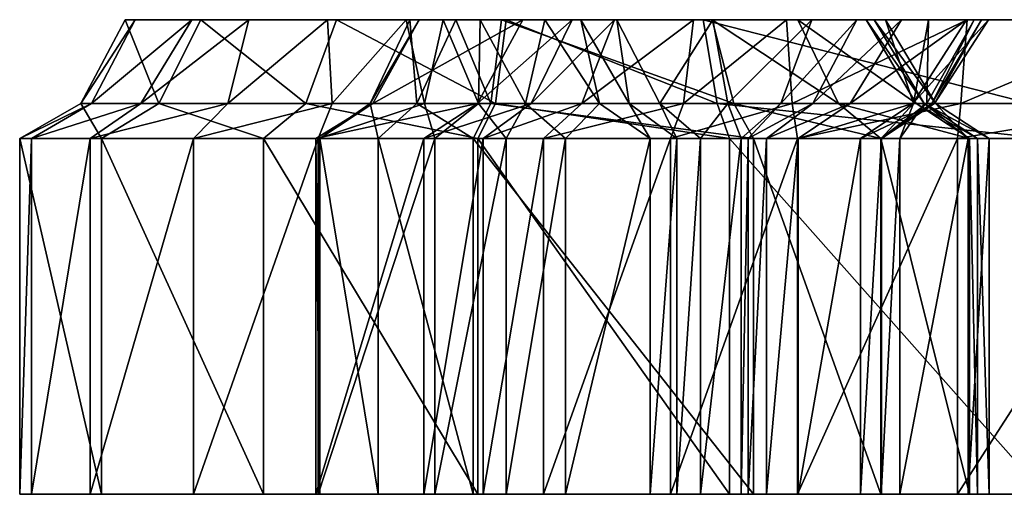
# Model space of a CAD drawing. Extents: x -49 to 106, y -111 to 22.
# Drawn here: x -7 to 1, y 9 to 13 of the extents above; entities that cross this region are included whole.
import ezdxf

# ---------------------------------------------------------------- set-up
doc = ezdxf.new("R2010")
doc.units = 0

msp = doc.modelspace()

# ---------------------------------------------------------------- linework, layer by layer
at = {"layer": 'magic_r1', "color": 0}
for points in [[(-6.29858, 12.11242, -70.72015), (-5.93688, 12.81188, -70.85583), (-6.38861, 12.11242, -72.58404)], [(-6.0194, 12.81188, -72.5899), (-6.38861, 12.11242, -72.58404), (-5.93688, 12.81188, -70.85583)], [(-6.38861, 12.11242, -72.58404), (-6.0194, 12.81188, -72.5899), (-5.73895, 12.11242, -74.83947)], [(-5.88787, 12.11242, -70.13305), (-5.46215, 12.81188, -70.40991), (-6.29858, 12.11242, -70.72015)], [(-5.93688, 12.81188, -70.85583), (-6.29858, 12.11242, -70.72015), (-5.46215, 12.81188, -70.40991)], [(-5.38812, 12.81188, -74.74517), (-5.73895, 12.11242, -74.83947), (-6.0194, 12.81188, -72.5899)], [(-6.0194, 12.81188, -72.5899), (-5.93688, 12.81188, -70.85583), (-4.98675, 12.81188, -69.96368)], [(-4.25775, 12.81188, -76.63177), (-5.38812, 12.81188, -74.74517), (-6.0194, 12.81188, -72.5899)], [(-6.0194, 12.81188, -72.5899), (-4.98675, 12.81188, -69.96368), (-4.25775, 12.81188, -76.63177)], [(-5.1629, 12.11242, -69.59338), (-4.98675, 12.81188, -69.96368), (-5.88787, 12.11242, -70.13305)], [(-5.46215, 12.81188, -70.40991), (-5.88787, 12.11242, -70.13305), (-4.98675, 12.81188, -69.96368)], [(-5.73895, 12.11242, -74.83947), (-5.38812, 12.81188, -74.74517), (-4.51226, 12.11242, -76.84545)], [(-4.25775, 12.81188, -76.63177), (-4.51226, 12.11242, -76.84545), (-5.38812, 12.81188, -74.74517)], [(-4.29382, 12.11242, -69.2622), (-4.33142, 12.81188, -69.80291), (-5.1629, 12.11242, -69.59338)], [(-4.98675, 12.81188, -69.96368), (-5.1629, 12.11242, -69.59338), (-4.33142, 12.81188, -69.80291)], [(-4.98675, 12.81188, -69.96368), (-2.84185, 12.81188, -77.5603), (-4.25775, 12.81188, -76.63177)], [(-2.51904, 12.81188, -72.3861), (-4.98675, 12.81188, -69.96368), (-3.67596, 12.81188, -69.64196)], [(-2.84185, 12.81188, -77.5603), (-4.98675, 12.81188, -69.96368), (-2.51904, 12.81188, -72.3861)], [(-4.51226, 12.11242, -76.84545), (-4.25775, 12.81188, -76.63177), (-2.9306, 12.11242, -77.87921)], [(-4.33142, 12.81188, -69.80291), (-4.29382, 12.11242, -69.2622), (-3.67596, 12.81188, -69.64196)], [(-3.52337, 12.11242, -69.23742), (-3.67596, 12.81188, -69.64196), (-4.29382, 12.11242, -69.2622)], [(-2.84185, 12.81188, -77.5603), (-2.9306, 12.11242, -77.87921), (-4.25775, 12.81188, -76.63177)], [(-3.95513, 12.11242, -65.49548), (-3.56842, 12.81188, -65.5755), (-3.97644, 12.11242, -67.14154)], [(-3.64501, 12.81188, -66.95275), (-3.97644, 12.11242, -67.14154), (-3.56842, 12.81188, -65.5755)], [(-3.97644, 12.11242, -67.14154), (-3.64501, 12.81188, -66.95275), (-3.58709, 12.11242, -67.70495)], [(-3.08221, 12.11242, -62.99536), (-2.70434, 12.81188, -63.09826), (-3.95513, 12.11242, -65.49548)], [(-3.56842, 12.81188, -65.5755), (-3.95513, 12.11242, -65.49548), (-2.70434, 12.81188, -63.09826)], [(-3.67596, 12.81188, -69.64196), (-3.52337, 12.11242, -69.23742), (-3.36737, 12.81188, -70.03234)], [(-3.67596, 12.81188, -69.64196), (-3.05834, 12.81188, -70.42272), (-2.51904, 12.81188, -72.3861)], [(-3.26342, 12.81188, -67.29589), (-3.58709, 12.11242, -67.70495), (-3.64501, 12.81188, -66.95275)], [(-1.12365, 12.81188, -67.62384), (-2.88128, 12.81188, -67.63916), (-3.64501, 12.81188, -66.95275)], [(-3.64501, 12.81188, -66.95275), (-3.56842, 12.81188, -65.5755), (-1.12365, 12.81188, -67.62384)], [(-3.58709, 12.11242, -67.70495), (-3.26342, 12.81188, -67.29589), (-2.96972, 12.11242, -68.0628)], [(-3.56842, 12.81188, -65.5755), (-2.70434, 12.81188, -63.09826), (-1.12365, 12.81188, -67.62384)], [(-3.07421, 12.11242, -69.56744), (-3.36737, 12.81188, -70.03234), (-3.52337, 12.11242, -69.23742)], [(-3.36737, 12.81188, -70.03234), (-3.07421, 12.11242, -69.56744), (-3.05834, 12.81188, -70.42272)], [(-2.88128, 12.81188, -67.63916), (-2.96972, 12.11242, -68.0628), (-3.26342, 12.81188, -67.29589)], [(-2.63305, 12.11242, -62.10522), (-2.29101, 12.81188, -62.26672), (-3.08221, 12.11242, -62.99536)], [(-2.70434, 12.81188, -63.09826), (-3.08221, 12.11242, -62.99536), (-2.29101, 12.81188, -62.26672)], [(-2.68078, 12.11242, -70.18408), (-3.05834, 12.81188, -70.42272), (-3.07421, 12.11242, -69.56744)], [(-3.05834, 12.81188, -70.42272), (-2.68078, 12.11242, -70.18408), (-2.51904, 12.81188, -72.3861)], [(-2.96972, 12.11242, -68.0628), (-2.88128, 12.81188, -67.63916), (-0.94561, 12.11242, -68.0368)], [(-2.9306, 12.11242, -77.87921), (-2.84185, 12.81188, -77.5603), (-1.08245, 12.11242, -77.85736)], [(-1.12365, 12.81188, -67.62384), (-0.94561, 12.11242, -68.0368), (-2.88128, 12.81188, -67.63916)], [(-1.20129, 12.81188, -77.53076), (-1.08245, 12.11242, -77.85736), (-2.84185, 12.81188, -77.5603)], [(-1.20129, 12.81188, -77.53076), (-2.84185, 12.81188, -77.5603), (4.02185, 12.81188, -73.40173)], [(-1.91931, 12.81188, -74.36688), (-1.11975, 12.81188, -75.20001), (-2.84185, 12.81188, -77.5603)], [(-2.51904, 12.81188, -72.3861), (-1.91931, 12.81188, -74.36688), (-2.84185, 12.81188, -77.5603)], [(4.02185, 12.81188, -73.40173), (-2.84185, 12.81188, -77.5603), (-1.11975, 12.81188, -75.20001)], [(-1.27996, 12.81188, -61.48181), (-0.50634, 12.81188, -61.47149), (-2.70434, 12.81188, -63.09826)], [(-2.70434, 12.81188, -63.09826), (-2.29101, 12.81188, -62.26672), (-1.93908, 12.81188, -61.81195)], [(-1.93908, 12.81188, -61.81195), (-1.27996, 12.81188, -61.48181), (-2.70434, 12.81188, -63.09826)], [(0.32128, 12.81188, -65.03216), (-1.12365, 12.81188, -67.62384), (-2.70434, 12.81188, -63.09826)], [(0.32128, 12.81188, -65.03216), (-2.70434, 12.81188, -63.09826), (0.67852, 12.81188, -64.55902)], [(-2.70434, 12.81188, -63.09826), (-0.50634, 12.81188, -61.47149), (3.77398, 12.81188, -62.52679)], [(0.67852, 12.81188, -64.55902), (-2.70434, 12.81188, -63.09826), (3.77398, 12.81188, -62.52679)], [(-2.06488, 12.11242, -72.28759), (-2.51904, 12.81188, -72.3861), (-2.68078, 12.11242, -70.18408)], [(-2.21105, 12.11242, -61.57135), (-1.93908, 12.81188, -61.81195), (-2.63305, 12.11242, -62.10522)], [(-2.29101, 12.81188, -62.26672), (-2.63305, 12.11242, -62.10522), (-1.93908, 12.81188, -61.81195)], [(-2.51904, 12.81188, -72.3861), (-2.06488, 12.11242, -72.28759), (-2.21923, 12.81188, -73.37664)], [(-2.21923, 12.81188, -73.37664), (-1.81646, 12.11242, -73.32373), (-1.91931, 12.81188, -74.36688)], [(-1.81646, 12.11242, -73.32373), (-2.21923, 12.81188, -73.37664), (-2.06488, 12.11242, -72.28759)], [(-1.36285, 12.11242, -61.15301), (-1.27996, 12.81188, -61.48181), (-2.21105, 12.11242, -61.57135)], [(-1.93908, 12.81188, -61.81195), (-2.21105, 12.11242, -61.57135), (-1.27996, 12.81188, -61.48181)], [(-1.91931, 12.81188, -74.36688), (-1.56072, 12.11242, -74.08007), (-1.11975, 12.81188, -75.20001)], [(-1.56072, 12.11242, -74.08007), (-1.91931, 12.81188, -74.36688), (-1.81646, 12.11242, -73.32373)], [(-0.99395, 12.11242, -74.73681), (-1.11975, 12.81188, -75.20001), (-1.56072, 12.11242, -74.08007)], [(-0.458, 12.11242, -61.13836), (-0.50634, 12.81188, -61.47149), (-1.36285, 12.11242, -61.15301)], [(-1.27996, 12.81188, -61.48181), (-1.36285, 12.11242, -61.15301), (-0.50634, 12.81188, -61.47149)], [(-1.08245, 12.11242, -77.85736), (-1.20129, 12.81188, -77.53076), (1.52349, 12.11242, -77.29772)], [(1.43823, 12.81188, -76.96392), (1.52349, 12.11242, -77.29772), (-1.20129, 12.81188, -77.53076)], [(1.43823, 12.81188, -76.96392), (-1.20129, 12.81188, -77.53076), (4.02185, 12.81188, -73.40173)], [(-0.94561, 12.11242, -68.0368), (-1.12365, 12.81188, -67.62384), (-0.07055, 12.11242, -67.25506)], [(-0.41149, 12.81188, -66.96905), (-0.07055, 12.11242, -67.25506), (-1.12365, 12.81188, -67.62384)], [(-0.41149, 12.81188, -66.96905), (-1.12365, 12.81188, -67.62384), (0.32128, 12.81188, -65.03216)], [(-1.11975, 12.81188, -75.20001), (-0.99395, 12.11242, -74.73681), (-0.29388, 12.81188, -74.77233)], [(-1.11975, 12.81188, -75.20001), (-0.29388, 12.81188, -74.77233), (4.02185, 12.81188, -73.40173)], [(-0.5523, 12.11242, -74.39715), (-0.29388, 12.81188, -74.77233), (-0.99395, 12.11242, -74.73681)], [(-0.28692, 12.11242, -73.77606), (0.07989, 12.81188, -73.8814), (-0.5523, 12.11242, -74.39715)], [(-0.29388, 12.81188, -74.77233), (-0.5523, 12.11242, -74.39715), (0.07989, 12.81188, -73.8814)], [(-0.50634, 12.81188, -61.47149), (-0.458, 12.11242, -61.13836), (1.00079, 12.81188, -61.45758)], [(3.77398, 12.81188, -62.52679), (-0.50634, 12.81188, -61.47149), (1.00079, 12.81188, -61.45758)], [(0.94891, 12.11242, -61.12219), (1.00079, 12.81188, -61.45758), (-0.458, 12.11242, -61.13836)], [(-0.07055, 12.11242, -67.25506), (-0.41149, 12.81188, -66.96905), (0.57598, 12.11242, -65.76074)], [(0.15832, 12.81188, -65.59759), (0.57598, 12.11242, -65.76074), (-0.41149, 12.81188, -66.96905)], [(0.22546, 12.81188, -65.3648), (0.15832, 12.81188, -65.59759), (-0.41149, 12.81188, -66.96905)], [(-0.41149, 12.81188, -66.96905), (0.32128, 12.81188, -65.03216), (0.22546, 12.81188, -65.3648)], [(-0.29388, 12.81188, -74.77233), (0.4541, 12.81188, -72.99017), (4.02185, 12.81188, -73.40173)], [(0.02514, 12.11242, -72.83203), (0.4541, 12.81188, -72.99017), (-0.28692, 12.11242, -73.77606)], [(0.07989, 12.81188, -73.8814), (-0.28692, 12.11242, -73.77606), (0.4541, 12.81188, -72.99017)], [(0.54925, 12.11242, -70.32214), (0.99462, 12.81188, -70.39666), (0.02514, 12.11242, -72.83203)], [(0.4541, 12.81188, -72.99017), (0.02514, 12.11242, -72.83203), (0.99462, 12.81188, -70.39666)], [(0.57598, 12.11242, -65.76074), (0.15832, 12.81188, -65.59759), (0.64245, 12.11242, -65.53033)], [(0.22546, 12.81188, -65.3648), (0.64245, 12.11242, -65.53033), (0.15832, 12.81188, -65.59759)], [(0.64245, 12.11242, -65.53033), (0.22546, 12.81188, -65.3648), (0.7373, 12.11242, -65.20141)], [(0.32128, 12.81188, -65.03216), (0.7373, 12.11242, -65.20141), (0.22546, 12.81188, -65.3648)], [(0.7373, 12.11242, -65.20141), (0.32128, 12.81188, -65.03216), (0.55273, 12.11242, -65.01513)], [(0.67852, 12.81188, -64.55902), (0.55273, 12.11242, -65.01513), (0.32128, 12.81188, -65.03216)], [(0.4541, 12.81188, -72.99017), (0.99462, 12.81188, -70.39666), (3.77398, 12.81188, -62.52679)], [(3.77398, 12.81188, -62.52679), (4.02185, 12.81188, -73.40173), (0.4541, 12.81188, -72.99017)], [(0.72784, 12.11242, -67.6109), (1.18005, 12.81188, -67.60168), (0.54925, 12.11242, -70.32214)], [(0.99462, 12.81188, -70.39666), (0.54925, 12.11242, -70.32214), (1.18005, 12.81188, -67.60168)], [(0.55273, 12.11242, -65.01513), (0.67852, 12.81188, -64.55902), (0.66601, 12.11242, -65.61645)], [(1.05816, 12.81188, -65.39312), (0.66601, 12.11242, -65.61645), (0.67852, 12.81188, -64.55902)], [(0.66601, 12.11242, -65.61645), (1.05816, 12.81188, -65.39312), (0.70721, 12.11242, -66.43798)], [(1.05816, 12.81188, -65.39312), (0.67852, 12.81188, -64.55902), (3.77398, 12.81188, -62.52679)], [(1.1192, 12.81188, -66.49749), (0.70721, 12.11242, -66.43798), (1.05816, 12.81188, -65.39312)], [(0.70721, 12.11242, -66.43798), (1.1192, 12.81188, -66.49749), (0.72784, 12.11242, -67.6109)], [(1.18005, 12.81188, -67.60168), (0.72784, 12.11242, -67.6109), (1.1192, 12.81188, -66.49749)], [(2.67938, 12.11242, -61.22058), (2.59271, 12.81188, -61.54003), (0.94891, 12.11242, -61.12219)], [(1.00079, 12.81188, -61.45758), (0.94891, 12.11242, -61.12219), (2.59271, 12.81188, -61.54003)], [(0.99462, 12.81188, -70.39666), (1.18005, 12.81188, -67.60168), (3.77398, 12.81188, -62.52679)], [(1.00079, 12.81188, -61.45758), (2.59271, 12.81188, -61.54003), (3.77398, 12.81188, -62.52679)], [(1.05816, 12.81188, -65.39312), (3.77398, 12.81188, -62.52679), (1.18005, 12.81188, -67.60168)], [(-6.7987, 11.82287, -70.60729), (-6.29858, 12.11242, -70.72015), (-6.89849, 11.82287, -72.64355)], [(-6.38861, 12.11242, -72.58404), (-6.89849, 11.82287, -72.64355), (-6.29858, 12.11242, -70.72015)], [(-6.89849, 11.82287, -72.64355), (-6.38861, 12.11242, -72.58404), (-6.21655, 11.82287, -75.04998)], [(-6.31054, 11.82287, -69.85711), (-5.88787, 12.11242, -70.13305), (-6.7987, 11.82287, -70.60729)], [(-6.29858, 12.11242, -70.72015), (-6.7987, 11.82287, -70.60729), (-5.88787, 12.11242, -70.13305)], [(-5.73895, 12.11242, -74.83947), (-6.21655, 11.82287, -75.04998), (-6.38861, 12.11242, -72.58404)], [(-5.44891, 11.82287, -69.21636), (-5.1629, 12.11242, -69.59338), (-6.31054, 11.82287, -69.85711)], [(-5.88787, 12.11242, -70.13305), (-6.31054, 11.82287, -69.85711), (-5.1629, 12.11242, -69.59338)], [(-6.21655, 11.82287, -75.04998), (-5.73895, 12.11242, -74.83947), (-4.86462, 11.82287, -77.22082)], [(-4.51226, 12.11242, -76.84545), (-4.86462, 11.82287, -77.22082), (-5.73895, 12.11242, -74.83947)], [(-4.40875, 11.82287, -68.81915), (-4.29382, 12.11242, -69.2622), (-5.44891, 11.82287, -69.21636)], [(-5.1629, 12.11242, -69.59338), (-5.44891, 11.82287, -69.21636), (-4.29382, 12.11242, -69.2622)], [(-4.86462, 11.82287, -77.22082), (-4.51226, 12.11242, -76.84545), (-3.0794, 11.82287, -78.38464)], [(-2.9306, 12.11242, -77.87921), (-3.0794, 11.82287, -78.38464), (-4.51226, 12.11242, -76.84545)], [(-3.52996, 11.82287, -62.74945), (-3.08221, 12.11242, -62.99536), (-4.43023, 11.82287, -65.32678)], [(-3.95513, 12.11242, -65.49548), (-4.43023, 11.82287, -65.32678), (-3.08221, 12.11242, -62.99536)], [(-4.43023, 11.82287, -65.32678), (-3.95513, 12.11242, -65.49548), (-4.39581, 11.82287, -67.28295)], [(-3.43853, 11.82287, -68.81762), (-3.52337, 12.11242, -69.23742), (-4.40875, 11.82287, -68.81915), (-3.52337, 12.11242, -69.23742)], [(-4.29382, 12.11242, -69.2622), (-4.40875, 11.82287, -68.81915), (-3.52337, 12.11242, -69.23742), (-4.40875, 11.82287, -68.81915)], [(-3.97644, 12.11242, -67.14154), (-4.39581, 11.82287, -67.28295), (-3.95513, 12.11242, -65.49548)], [(-4.39581, 11.82287, -67.28295), (-3.97644, 12.11242, -67.14154), (-3.9096, 11.82287, -68.01739)], [(-3.58709, 12.11242, -67.70495), (-3.9096, 11.82287, -68.01739), (-3.97644, 12.11242, -67.14154)], [(-3.9096, 11.82287, -68.01739), (-3.58709, 12.11242, -67.70495), (-3.11895, 11.82287, -68.46362)], [(-2.96972, 12.11242, -68.0628), (-3.11895, 11.82287, -68.46362), (-3.58709, 12.11242, -67.70495)], [(-3.03424, 11.82287, -61.78051), (-2.63305, 12.11242, -62.10522), (-3.52996, 11.82287, -62.74945)], [(-3.08221, 12.11242, -62.99536), (-3.52996, 11.82287, -62.74945), (-2.63305, 12.11242, -62.10522)], [(-3.52337, 12.11242, -69.23742), (-3.43853, 11.82287, -68.81762), (-3.07421, 12.11242, -69.56744), (-3.43853, 11.82287, -68.81762)], [(-2.84381, 11.82287, -69.2066), (-3.07421, 12.11242, -69.56744), (-3.43853, 11.82287, -68.81762), (-3.07421, 12.11242, -69.56744)], [(-3.11895, 11.82287, -68.46362), (-2.96972, 12.11242, -68.0628), (-0.77911, 11.82287, -68.42633), (-2.96972, 12.11242, -68.0628)], [(-3.0794, 11.82287, -78.38464), (-2.9306, 12.11242, -77.87921), (-0.97973, 11.82287, -78.36987)], [(-3.07421, 12.11242, -69.56744), (-2.84381, 11.82287, -69.2066), (-2.68078, 12.11242, -70.18408), (-2.84381, 11.82287, -69.2066)], [(-2.53173, 11.82287, -61.15399), (-2.21105, 12.11242, -61.57135), (-3.03424, 11.82287, -61.78051)], [(-2.63305, 12.11242, -62.10522), (-3.03424, 11.82287, -61.78051), (-2.21105, 12.11242, -61.57135)], [(-0.94561, 12.11242, -68.0368), (-0.77911, 11.82287, -68.42633), (-2.96972, 12.11242, -68.0628), (-0.77911, 11.82287, -68.42633)], [(-1.08245, 12.11242, -77.85736), (-0.97973, 11.82287, -78.36987), (-2.9306, 12.11242, -77.87921)], [(-2.34796, 11.82287, -69.95416), (-2.68078, 12.11242, -70.18408), (-2.84381, 11.82287, -69.2066), (-2.68078, 12.11242, -70.18408)], [(-2.68078, 12.11242, -70.18408), (-2.34796, 11.82287, -69.95416), (-2.06488, 12.11242, -72.28759), (-2.34796, 11.82287, -69.95416)], [(-1.47222, 11.82287, -60.63671), (-1.36285, 12.11242, -61.15301), (-2.53173, 11.82287, -61.15399)], [(-2.21105, 12.11242, -61.57135), (-2.53173, 11.82287, -61.15399), (-1.36285, 12.11242, -61.15301)], [(-1.64068, 11.82287, -72.24609), (-2.06488, 12.11242, -72.28759), (-2.34796, 11.82287, -69.95416), (-2.06488, 12.11242, -72.28759)], [(-2.06488, 12.11242, -72.28759), (-1.64068, 11.82287, -72.24609), (-1.81646, 12.11242, -73.32373), (-1.64068, 11.82287, -72.24609)], [(-1.81646, 12.11242, -73.32373), (-1.42041, 11.82287, -73.24139), (-1.56072, 12.11242, -74.08007), (-1.42041, 11.82287, -73.24139)], [(-1.42041, 11.82287, -73.24139), (-1.81646, 12.11242, -73.32373), (-1.64068, 11.82287, -72.24609), (-1.81646, 12.11242, -73.32373)], [(-1.56072, 12.11242, -74.08007), (-1.22326, 11.82287, -73.8847), (-0.99395, 12.11242, -74.73681), (-1.22326, 11.82287, -73.8847)], [(-1.22326, 11.82287, -73.8847), (-1.56072, 12.11242, -74.08007), (-1.42041, 11.82287, -73.24139), (-1.56072, 12.11242, -74.08007)], [(-0.41357, 11.82287, -60.6173), (-0.458, 12.11242, -61.13836), (-1.47222, 11.82287, -60.63671)], [(-1.36285, 12.11242, -61.15301), (-1.47222, 11.82287, -60.63671), (-0.458, 12.11242, -61.13836)], [(-0.88208, 11.82287, -74.37554), (-0.99395, 12.11242, -74.73681), (-1.22326, 11.82287, -73.8847), (-0.99395, 12.11242, -74.73681)], [(-0.97973, 11.82287, -78.36987), (-1.08245, 12.11242, -77.85736), (1.64819, 11.82287, -77.80554)], [(1.52349, 12.11242, -77.29772), (1.64819, 11.82287, -77.80554), (-1.08245, 12.11242, -77.85736)], [(-0.99395, 12.11242, -74.73681), (-0.88208, 11.82287, -74.37554), (-0.5523, 12.11242, -74.39715), (-0.88208, 11.82287, -74.37554)], [(-0.77911, 11.82287, -68.42633), (-0.94561, 12.11242, -68.0368), (0.28094, 11.82287, -67.49829), (-0.94561, 12.11242, -68.0368)], [(-0.07055, 12.11242, -67.25506), (0.28094, 11.82287, -67.49829), (-0.94561, 12.11242, -68.0368), (0.28094, 11.82287, -67.49829)], [(-0.8236, 11.82287, -74.11834), (-0.5523, 12.11242, -74.39715), (-0.88208, 11.82287, -74.37554), (-0.5523, 12.11242, -74.39715)], [(-0.67089, 11.82287, -73.63018), (-0.28692, 12.11242, -73.77606), (-0.8236, 11.82287, -74.11834), (-0.28692, 12.11242, -73.77606)], [(-0.5523, 12.11242, -74.39715), (-0.8236, 11.82287, -74.11834), (-0.28692, 12.11242, -73.77606), (-0.8236, 11.82287, -74.11834)], [(-0.40783, 11.82287, -72.74163), (0.02514, 12.11242, -72.83203), (-0.67089, 11.82287, -73.63018), (0.02514, 12.11242, -72.83203)], [(-0.28692, 12.11242, -73.77606), (-0.67089, 11.82287, -73.63018), (0.02514, 12.11242, -72.83203), (-0.67089, 11.82287, -73.63018)], [(-0.458, 12.11242, -61.13836), (-0.41357, 11.82287, -60.6173), (0.94891, 12.11242, -61.12219)], [(0.9212, 11.82287, -60.59838), (0.94891, 12.11242, -61.12219), (-0.41357, 11.82287, -60.6173)], [(0.11065, 11.82287, -70.26263), (0.54925, 12.11242, -70.32214), (-0.40783, 11.82287, -72.74163), (0.54925, 12.11242, -70.32214)], [(0.02514, 12.11242, -72.83203), (-0.40783, 11.82287, -72.74163), (0.54925, 12.11242, -70.32214), (-0.40783, 11.82287, -72.74163)], [(0.28094, 11.82287, -67.49829), (-0.07055, 12.11242, -67.25506), (1.02014, 11.82287, -65.84619), (-0.07055, 12.11242, -67.25506)], [(0.57598, 12.11242, -65.76074), (1.02014, 11.82287, -65.84619), (-0.07055, 12.11242, -67.25506), (1.02014, 11.82287, -65.84619)], [(0.28594, 11.82287, -67.57928), (0.72784, 12.11242, -67.6109), (0.11065, 11.82287, -70.26263), (0.72784, 12.11242, -67.6109)], [(0.54925, 12.11242, -70.32214), (0.11065, 11.82287, -70.26263), (0.72784, 12.11242, -67.6109), (0.11065, 11.82287, -70.26263)], [(0.28454, 11.82287, -65.76019), (0.66601, 12.11242, -65.61645), (0.28192, 11.82287, -66.44213), (0.66601, 12.11242, -65.61645)], [(0.70721, 12.11242, -66.43798), (0.28192, 11.82287, -66.44213), (0.66601, 12.11242, -65.61645), (0.28192, 11.82287, -66.44213)], [(0.28192, 11.82287, -66.44213), (0.70721, 12.11242, -66.43798), (0.28594, 11.82287, -67.57928), (0.70721, 12.11242, -66.43798)], [(0.44085, 11.82287, -65.3836), (0.55273, 12.11242, -65.01513), (0.28454, 11.82287, -65.76019), (0.55273, 12.11242, -65.01513)], [(0.66601, 12.11242, -65.61645), (0.28454, 11.82287, -65.76019), (0.55273, 12.11242, -65.01513)], [(0.72784, 12.11242, -67.6109), (0.28594, 11.82287, -67.57928), (0.70721, 12.11242, -66.43798), (0.28594, 11.82287, -67.57928)], [(1.00897, 11.82287, -65.3045), (0.64508, 12.11242, -65.10833), (0.44085, 11.82287, -65.3836), (0.64508, 12.11242, -65.10833)], [(0.55273, 12.11242, -65.01513), (0.44085, 11.82287, -65.3836), (0.64508, 12.11242, -65.10833), (0.44085, 11.82287, -65.3836)], [(1.02014, 11.82287, -65.84619), (0.57598, 12.11242, -65.76074), (1.08728, 11.82287, -65.61334)], [(0.64245, 12.11242, -65.53033), (1.08728, 11.82287, -65.61334), (0.57598, 12.11242, -65.76074)], [(1.08728, 11.82287, -65.61334), (0.64245, 12.11242, -65.53033), (1.1831, 11.82287, -65.2807)], [(0.7373, 12.11242, -65.20141), (1.1831, 11.82287, -65.2807), (0.64245, 12.11242, -65.53033)], [(0.64508, 12.11242, -65.10833), (1.00897, 11.82287, -65.3045), (0.7373, 12.11242, -65.20141)], [(1.1831, 11.82287, -65.2807), (0.7373, 12.11242, -65.20141), (1.00897, 11.82287, -65.3045), (0.7373, 12.11242, -65.20141)], [(2.83056, 11.82287, -60.71557), (2.67938, 12.11242, -61.22058), (0.9212, 11.82287, -60.59838)], [(0.94891, 12.11242, -61.12219), (0.9212, 11.82287, -60.59838), (2.67938, 12.11242, -61.22058)], [(-6.7987, 8.85632, -70.60729), (-6.7987, 11.82287, -70.60729), (-6.89849, 8.85632, -72.64355)], [(-6.89849, 11.82287, -72.64355), (-6.89849, 8.85632, -72.64355), (-6.7987, 11.82287, -70.60729)], [(-6.89849, 8.85632, -72.64355), (-6.89849, 11.82287, -72.64355), (-6.21655, 8.85632, -75.04998)], [(-6.21655, 11.82287, -75.04998), (-6.21655, 8.85632, -75.04998), (-6.89849, 11.82287, -72.64355)], [(-6.31054, 8.85632, -69.85711), (-6.31054, 11.82287, -69.85711), (-6.7987, 8.85632, -70.60729)], [(-6.7987, 11.82287, -70.60729), (-6.7987, 8.85632, -70.60729), (-6.31054, 11.82287, -69.85711)], [(-5.44891, 8.85632, -69.21636), (-5.44891, 11.82287, -69.21636), (-6.31054, 8.85632, -69.85711)], [(-6.31054, 11.82287, -69.85711), (-6.31054, 8.85632, -69.85711), (-5.44891, 11.82287, -69.21636)], [(-6.21655, 8.85632, -75.04998), (-6.21655, 11.82287, -75.04998), (-4.86462, 8.85632, -77.22082)], [(-4.86462, 11.82287, -77.22082), (-4.86462, 8.85632, -77.22082), (-6.21655, 11.82287, -75.04998)], [(-4.40875, 8.85632, -68.81915), (-4.40875, 11.82287, -68.81915), (-5.44891, 8.85632, -69.21636)], [(-5.44891, 11.82287, -69.21636), (-5.44891, 8.85632, -69.21636), (-4.40875, 11.82287, -68.81915)], [(-4.86462, 8.85632, -77.22082), (-4.86462, 11.82287, -77.22082), (-3.0794, 8.85632, -78.38464)], [(-3.0794, 11.82287, -78.38464), (-3.0794, 8.85632, -78.38464), (-4.86462, 11.82287, -77.22082)], [(-3.52996, 8.85632, -62.74945), (-3.52996, 11.82287, -62.74945), (-4.43023, 8.85632, -65.32678)], [(-4.43023, 11.82287, -65.32678), (-4.43023, 8.85632, -65.32678), (-3.52996, 11.82287, -62.74945)], [(-4.43023, 8.85632, -65.32678), (-4.43023, 11.82287, -65.32678), (-4.39581, 8.85632, -67.28295)], [(-4.39581, 11.82287, -67.28295), (-4.39581, 8.85632, -67.28295), (-4.43023, 11.82287, -65.32678)], [(-3.43853, 8.85632, -68.81762), (-3.43853, 11.82287, -68.81762), (-4.40875, 8.85632, -68.81915)], [(-4.40875, 11.82287, -68.81915), (-4.40875, 8.85632, -68.81915), (-3.43853, 11.82287, -68.81762)], [(-4.39581, 8.85632, -67.28295), (-4.39581, 11.82287, -67.28295), (-3.9096, 8.85632, -68.01739)], [(-3.9096, 11.82287, -68.01739), (-3.9096, 8.85632, -68.01739), (-4.39581, 11.82287, -67.28295)], [(-3.9096, 8.85632, -68.01739), (-3.9096, 11.82287, -68.01739), (-3.11895, 8.85632, -68.46362)], [(-3.11895, 11.82287, -68.46362), (-3.11895, 8.85632, -68.46362), (-3.9096, 11.82287, -68.01739)], [(-3.03424, 8.85632, -61.78051), (-3.03424, 11.82287, -61.78051), (-3.52996, 8.85632, -62.74945)], [(-3.52996, 11.82287, -62.74945), (-3.52996, 8.85632, -62.74945), (-3.03424, 11.82287, -61.78051)], [(-2.84381, 8.85632, -69.2066), (-2.84381, 11.82287, -69.2066), (-3.43853, 8.85632, -68.81762)], [(-3.43853, 11.82287, -68.81762), (-3.43853, 8.85632, -68.81762), (-2.84381, 11.82287, -69.2066)], [(-3.11895, 8.85632, -68.46362), (-3.11895, 11.82287, -68.46362), (-0.77911, 8.85632, -68.42633)], [(-0.77911, 11.82287, -68.42633), (-0.77911, 8.85632, -68.42633), (-3.11895, 11.82287, -68.46362)], [(-3.0794, 8.85632, -78.38464), (-3.0794, 11.82287, -78.38464), (-0.97973, 8.85632, -78.36987)], [(-0.97973, 11.82287, -78.36987), (-0.97973, 8.85632, -78.36987), (-3.0794, 11.82287, -78.38464)], [(-2.53173, 8.85632, -61.15399), (-2.53173, 11.82287, -61.15399), (-3.03424, 8.85632, -61.78051)], [(-3.03424, 11.82287, -61.78051), (-3.03424, 8.85632, -61.78051), (-2.53173, 11.82287, -61.15399)], [(-2.34796, 8.85632, -69.95416), (-2.34796, 11.82287, -69.95416), (-2.84381, 8.85632, -69.2066)], [(-2.84381, 11.82287, -69.2066), (-2.84381, 8.85632, -69.2066), (-2.34796, 11.82287, -69.95416)], [(-1.47222, 8.85632, -60.63671), (-1.47222, 11.82287, -60.63671), (-2.53173, 8.85632, -61.15399)], [(-2.53173, 11.82287, -61.15399), (-2.53173, 8.85632, -61.15399), (-1.47222, 11.82287, -60.63671)], [(-1.64068, 8.85632, -72.24609), (-1.64068, 11.82287, -72.24609), (-2.34796, 8.85632, -69.95416)], [(-2.34796, 11.82287, -69.95416), (-2.34796, 8.85632, -69.95416), (-1.64068, 11.82287, -72.24609)], [(-1.42041, 8.85632, -73.24139), (-1.42041, 11.82287, -73.24139), (-1.64068, 8.85632, -72.24609)], [(-1.64068, 11.82287, -72.24609), (-1.64068, 8.85632, -72.24609), (-1.42041, 11.82287, -73.24139)], [(-0.41357, 8.85632, -60.6173), (-0.41357, 11.82287, -60.6173), (-1.47222, 8.85632, -60.63671)], [(-1.47222, 11.82287, -60.63671), (-1.47222, 8.85632, -60.63671), (-0.41357, 11.82287, -60.6173)], [(-1.22326, 8.85632, -73.8847), (-1.22326, 11.82287, -73.8847), (-1.42041, 8.85632, -73.24139)], [(-1.42041, 11.82287, -73.24139), (-1.42041, 8.85632, -73.24139), (-1.22326, 11.82287, -73.8847)], [(-0.88208, 8.85632, -74.37554), (-0.88208, 11.82287, -74.37554), (-1.22326, 8.85632, -73.8847)], [(-1.22326, 11.82287, -73.8847), (-1.22326, 8.85632, -73.8847), (-0.88208, 11.82287, -74.37554)], [(-0.97973, 8.85632, -78.36987), (-0.97973, 11.82287, -78.36987), (1.64819, 8.85632, -77.80554)], [(1.64819, 11.82287, -77.80554), (1.64819, 8.85632, -77.80554), (-0.97973, 11.82287, -78.36987)], [(-0.8236, 8.85632, -74.11834), (-0.8236, 11.82287, -74.11834), (-0.88208, 8.85632, -74.37554)], [(-0.88208, 11.82287, -74.37554), (-0.88208, 8.85632, -74.37554), (-0.8236, 11.82287, -74.11834)], [(-0.67089, 8.85632, -73.63018), (-0.67089, 11.82287, -73.63018), (-0.8236, 8.85632, -74.11834)], [(-0.8236, 11.82287, -74.11834), (-0.8236, 8.85632, -74.11834), (-0.67089, 11.82287, -73.63018)], [(-0.77911, 8.85632, -68.42633), (-0.77911, 11.82287, -68.42633), (0.28094, 8.85632, -67.49829)], [(0.28094, 11.82287, -67.49829), (0.28094, 8.85632, -67.49829), (-0.77911, 11.82287, -68.42633)], [(-0.40783, 8.85632, -72.74163), (-0.40783, 11.82287, -72.74163), (-0.67089, 8.85632, -73.63018)], [(-0.67089, 11.82287, -73.63018), (-0.67089, 8.85632, -73.63018), (-0.40783, 11.82287, -72.74163)], [(0.9212, 8.85632, -60.59838), (0.9212, 11.82287, -60.59838), (-0.41357, 8.85632, -60.6173)], [(-0.41357, 11.82287, -60.6173), (-0.41357, 8.85632, -60.6173), (0.9212, 11.82287, -60.59838)], [(0.11065, 8.85632, -70.26263), (0.11065, 11.82287, -70.26263), (-0.40783, 8.85632, -72.74163)], [(-0.40783, 11.82287, -72.74163), (-0.40783, 8.85632, -72.74163), (0.11065, 11.82287, -70.26263)], [(0.28594, 8.85632, -67.57928), (0.28594, 11.82287, -67.57928), (0.11065, 8.85632, -70.26263)], [(0.11065, 11.82287, -70.26263), (0.11065, 8.85632, -70.26263), (0.28594, 11.82287, -67.57928)], [(0.28094, 8.85632, -67.49829), (0.28094, 11.82287, -67.49829), (1.02014, 8.85632, -65.84619)], [(1.02014, 11.82287, -65.84619), (1.02014, 8.85632, -65.84619), (0.28094, 11.82287, -67.49829)], [(0.28454, 8.85632, -65.76019), (0.28454, 11.82287, -65.76019), (0.28192, 8.85632, -66.44213)], [(0.28192, 11.82287, -66.44213), (0.28192, 8.85632, -66.44213), (0.28454, 11.82287, -65.76019)], [(0.28192, 8.85632, -66.44213), (0.28192, 11.82287, -66.44213), (0.28594, 8.85632, -67.57928)], [(0.28594, 11.82287, -67.57928), (0.28594, 8.85632, -67.57928), (0.28192, 11.82287, -66.44213)], [(0.44085, 8.85632, -65.3836), (0.44085, 11.82287, -65.3836), (0.28454, 8.85632, -65.76019), (0.44085, 11.82287, -65.3836)], [(0.28454, 11.82287, -65.76019), (0.28454, 8.85632, -65.76019), (0.44085, 11.82287, -65.3836), (0.28454, 8.85632, -65.76019)], [(1.00897, 8.85632, -65.3045), (1.00897, 11.82287, -65.3045), (0.44085, 8.85632, -65.3836)], [(0.44085, 11.82287, -65.3836), (0.44085, 8.85632, -65.3836), (1.00897, 11.82287, -65.3045)], [(2.83056, 8.85632, -60.71557), (2.83056, 11.82287, -60.71557), (0.9212, 8.85632, -60.59838)], [(0.9212, 11.82287, -60.59838), (0.9212, 8.85632, -60.59838), (2.83056, 11.82287, -60.71557)], [(1.1831, 8.85632, -65.2807), (1.1831, 11.82287, -65.2807), (1.00897, 8.85632, -65.3045), (1.1831, 11.82287, -65.2807)], [(1.00897, 11.82287, -65.3045), (1.00897, 8.85632, -65.3045), (1.1831, 11.82287, -65.2807), (1.00897, 8.85632, -65.3045)], [(1.02014, 8.85632, -65.84619), (1.02014, 11.82287, -65.84619), (1.08728, 8.85632, -65.61334)], [(1.08728, 11.82287, -65.61334), (1.08728, 8.85632, -65.61334), (1.02014, 11.82287, -65.84619)], [(1.08728, 8.85632, -65.61334), (1.08728, 11.82287, -65.61334), (1.1831, 8.85632, -65.2807)], [(1.1831, 11.82287, -65.2807), (1.1831, 8.85632, -65.2807), (1.08728, 11.82287, -65.61334)], [(-6.89849, 8.85632, -72.64355), (-6.21655, 8.85632, -75.04998), (-4.86462, 8.85632, -77.22082)], [(-6.7987, 8.85632, -70.60729), (-6.89849, 8.85632, -72.64355), (-4.86462, 8.85632, -77.22082)], [(-5.44891, 8.85632, -69.21636), (-6.31054, 8.85632, -69.85711), (-6.7987, 8.85632, -70.60729)], [(-4.86462, 8.85632, -77.22082), (-5.44891, 8.85632, -69.21636), (-6.7987, 8.85632, -70.60729)], [(-4.86462, 8.85632, -77.22082), (-3.0794, 8.85632, -78.38464), (-5.44891, 8.85632, -69.21636)], [(-4.40875, 8.85632, -68.81915), (-5.44891, 8.85632, -69.21636), (-1.64068, 8.85632, -72.24609)], [(-3.0794, 8.85632, -78.38464), (-1.64068, 8.85632, -72.24609), (-5.44891, 8.85632, -69.21636)], [(-0.77911, 8.85632, -68.42633), (-3.52996, 8.85632, -62.74945), (-4.43023, 8.85632, -65.32678)], [(-4.43023, 8.85632, -65.32678), (-4.39581, 8.85632, -67.28295), (-3.9096, 8.85632, -68.01739)], [(-3.9096, 8.85632, -68.01739), (-0.77911, 8.85632, -68.42633), (-4.43023, 8.85632, -65.32678)], [(-2.84381, 8.85632, -69.2066), (-3.43853, 8.85632, -68.81762), (-4.40875, 8.85632, -68.81915)], [(-2.84381, 8.85632, -69.2066), (-4.40875, 8.85632, -68.81915), (-1.64068, 8.85632, -72.24609)], [(-3.9096, 8.85632, -68.01739), (-3.11895, 8.85632, -68.46362), (-0.77911, 8.85632, -68.42633)], [(-3.03424, 8.85632, -61.78051), (-3.52996, 8.85632, -62.74945), (-0.41357, 8.85632, -60.6173)], [(-0.77911, 8.85632, -68.42633), (-0.41357, 8.85632, -60.6173), (-3.52996, 8.85632, -62.74945)], [(4.88378, 8.85632, -73.65039), (-3.0794, 8.85632, -78.38464), (-0.97973, 8.85632, -78.36987)], [(-1.42028, 8.85632, -73.24139), (-1.64068, 8.85632, -72.24609), (-3.0794, 8.85632, -78.38464)], [(-1.42028, 8.85632, -73.24139), (-3.0794, 8.85632, -78.38464), (-1.22283, 8.85632, -73.885)], [(-3.0794, 8.85632, -78.38464), (-1.04498, 8.85632, -74.24151), (-1.22283, 8.85632, -73.885)], [(-2.06237, 8.85632, -76.31298), (-3.0794, 8.85632, -78.38464), (-1.08868, 8.85632, -77.20117)], [(-2.53173, 8.85632, -61.15399), (-3.03424, 8.85632, -61.78051), (-0.41357, 8.85632, -60.6173)], [(-1.64068, 8.85632, -72.24609), (-2.34796, 8.85632, -69.95416), (-2.84381, 8.85632, -69.2066)], [(-0.41357, 8.85632, -60.6173), (-1.47222, 8.85632, -60.63671), (-2.53173, 8.85632, -61.15399)], [(-1.08868, 8.85632, -77.20117), (0.90209, 8.85632, -76.01751), (-2.06237, 8.85632, -76.31298)], [(-2.06237, 8.85632, -76.31298), (-0.96179, 8.85632, -74.33251), (-1.04498, 8.85632, -74.24151)], [(0.90209, 8.85632, -76.01751), (-0.96179, 8.85632, -74.33251), (-2.06237, 8.85632, -76.31298)], [(-0.97973, 8.85632, -78.36987), (1.64819, 8.85632, -77.80554), (2.66754, 8.85632, -77.34997)], [(2.66754, 8.85632, -77.34997), (4.88378, 8.85632, -73.65039), (-0.97973, 8.85632, -78.36987)], [(-0.89141, 8.85632, -74.36383), (-0.74401, 8.85632, -73.87109), (-0.88653, 8.85632, -74.3269)], [(-0.89141, 8.85632, -74.36383), (-0.695, 8.85632, -73.71099), (-0.70672, 8.85632, -73.74932)], [(-0.70672, 8.85632, -73.74932), (-0.74401, 8.85632, -73.87109), (-0.89141, 8.85632, -74.36383)], [(-0.67663, 8.85632, -73.65148), (-0.695, 8.85632, -73.71099), (-0.89141, 8.85632, -74.36383)], [(-0.67663, 8.85632, -73.65148), (-0.89141, 8.85632, -74.36383), (-0.67034, 8.85632, -73.63049), (-0.89141, 8.85632, -74.36383)], [(-0.6574, 8.85632, -73.58782), (-0.67034, 8.85632, -73.63049), (-0.89141, 8.85632, -74.36383)], [(-0.6574, 8.85632, -73.58782), (-0.89141, 8.85632, -74.36383), (-0.64398, 8.85632, -73.54394)], [(-0.89141, 8.85632, -74.36383), (-0.6228, 8.85632, -73.47485), (-0.64398, 8.85632, -73.54394)], [(-0.75701, 8.85632, -73.91943), (-0.89141, 8.85632, -74.36383), (-0.88824, 8.85632, -74.37207)], [(-0.75701, 8.85632, -73.91943), (-0.88824, 8.85632, -74.37207), (-0.6228, 8.85632, -73.47485)], [(-0.59637, 8.85632, -73.38684), (-0.6228, 8.85632, -73.47485), (-0.88824, 8.85632, -74.37207)], [(-0.59637, 8.85632, -73.38684), (-0.88824, 8.85632, -74.37207), (-0.57, 8.85632, -73.29864)], [(-0.57, 8.85632, -73.29864), (-0.88824, 8.85632, -74.37207), (-0.88531, 8.85632, -74.37426)], [(-0.88653, 8.85632, -74.3269), (-0.75909, 8.85632, -73.91705), (-0.8233, 8.85632, -74.11853)], [(-0.82287, 8.85632, -74.12225), (-0.88653, 8.85632, -74.3269), (-0.75408, 8.85632, -73.90228)], [(-0.74902, 8.85632, -73.88684), (-0.75408, 8.85632, -73.90228), (-0.88653, 8.85632, -74.3269)], [(-0.74902, 8.85632, -73.88684), (-0.88653, 8.85632, -74.3269), (-0.74401, 8.85632, -73.87109)], [(-0.88531, 8.85632, -74.37426), (-0.56597, 8.85632, -73.28497), (-0.57, 8.85632, -73.29864)], [(-0.56597, 8.85632, -73.28497), (-0.88531, 8.85632, -74.37426), (-0.50677, 8.85632, -73.0852), (-0.88531, 8.85632, -74.37426)], [(-0.88531, 8.85632, -74.37426), (-0.50457, 8.85632, -73.07781), (-0.50677, 8.85632, -73.0852)], [(-0.82287, 8.85632, -74.12225), (-0.75408, 8.85632, -73.90228), (-0.75909, 8.85632, -73.91705)], [(-0.59637, 8.85632, -64.52185), (-0.77911, 8.85632, -68.42633), (0.28118, 8.85632, -67.49829)], [(-0.74401, 8.85632, -73.87109), (-0.72869, 8.85632, -73.82092), (-0.73901, 8.85632, -73.85449)], [(-0.74401, 8.85632, -73.87109), (-0.70672, 8.85632, -73.74932), (-0.71783, 8.85632, -73.7857)], [(-0.74401, 8.85632, -73.87109), (-0.71783, 8.85632, -73.7857), (-0.72869, 8.85632, -73.82092), (-0.71783, 8.85632, -73.7857)], [(-0.695, 8.85632, -73.71099), (-0.67663, 8.85632, -73.65148), (-0.68286, 8.85632, -73.67156)], [(-0.695, 8.85632, -73.71099), (-0.68286, 8.85632, -73.67156), (-0.68872, 8.85632, -73.69165), (-0.68286, 8.85632, -73.67156)], [(-0.64398, 8.85632, -73.54394), (-0.6228, 8.85632, -73.47485), (-0.63018, 8.85632, -73.49841)], [(-0.64398, 8.85632, -73.54394), (-0.63018, 8.85632, -73.49841), (-0.6369, 8.85632, -73.52154), (-0.63018, 8.85632, -73.49841)], [(-0.6228, 8.85632, -73.47485), (-0.60107, 8.85632, -73.40197), (-0.61572, 8.85632, -73.45074)], [(-0.6228, 8.85632, -73.47485), (-0.57, 8.85632, -73.29864), (-0.58575, 8.85632, -73.35113)], [(-0.58575, 8.85632, -73.35113), (-0.60107, 8.85632, -73.40197), (-0.6228, 8.85632, -73.47485)], [(0.28118, 8.85632, -67.49829), (-0.41357, 8.85632, -60.6173), (-0.59637, 8.85632, -64.52185)], [(-0.56597, 8.85632, -73.28497), (-0.53729, 8.85632, -73.18817), (-0.56195, 8.85632, -73.27117)], [(-0.56597, 8.85632, -73.28497), (-0.5111, 8.85632, -73.09979), (-0.51989, 8.85632, -73.12921)], [(-0.56597, 8.85632, -73.28497), (-0.50677, 8.85632, -73.0852), (-0.5111, 8.85632, -73.09979)], [(-0.55804, 8.85632, -73.2575), (-0.56195, 8.85632, -73.27117), (-0.53729, 8.85632, -73.18817)], [(-0.53729, 8.85632, -73.18817), (-0.55413, 8.85632, -73.24371), (-0.55804, 8.85632, -73.2575)], [(-0.53729, 8.85632, -73.18817), (-0.50262, 8.85632, -73.07031), (-0.52026, 8.85632, -73.12994)], [(0.9212, 8.85632, -60.59838), (-0.41357, 8.85632, -60.6173), (4.55096, 8.85632, -62.11901)], [(-0.41357, 8.85632, -60.6173), (4.88378, 8.85632, -73.65039), (4.55096, 8.85632, -62.11901)], [(0.28594, 8.85632, -67.57928), (0.2738, 8.85632, -68.27404), (1.02014, 8.85632, -65.84619)], [(0.28192, 8.85632, -66.44232), (0.28594, 8.85632, -67.57928), (1.02014, 8.85632, -65.84619)], [(1.02014, 8.85632, -65.84619), (0.28466, 8.85632, -65.76019), (0.28192, 8.85632, -66.44232)], [(0.28466, 8.85632, -65.76019), (1.02014, 8.85632, -65.84619), (0.44085, 8.85632, -65.3836)], [(1.00897, 8.85632, -65.3045), (0.44085, 8.85632, -65.3836), (1.02014, 8.85632, -65.84619)], [(2.23522, 8.85632, -67.13403), (0.90209, 8.85632, -76.01751), (4.88378, 8.85632, -73.65039)], [(2.83056, 8.85632, -60.71557), (0.9212, 8.85632, -60.59838), (4.55096, 8.85632, -62.11901)], [(1.08728, 8.85632, -65.61334), (1.1831, 8.85632, -65.2807), (1.00897, 8.85632, -65.3045)], [(1.00897, 8.85632, -65.3045), (1.02014, 8.85632, -65.84619), (1.08728, 8.85632, -65.61334)]]:
    msp.add_3dface(points, dxfattribs=at)

doc.saveas('drawing.dxf')
